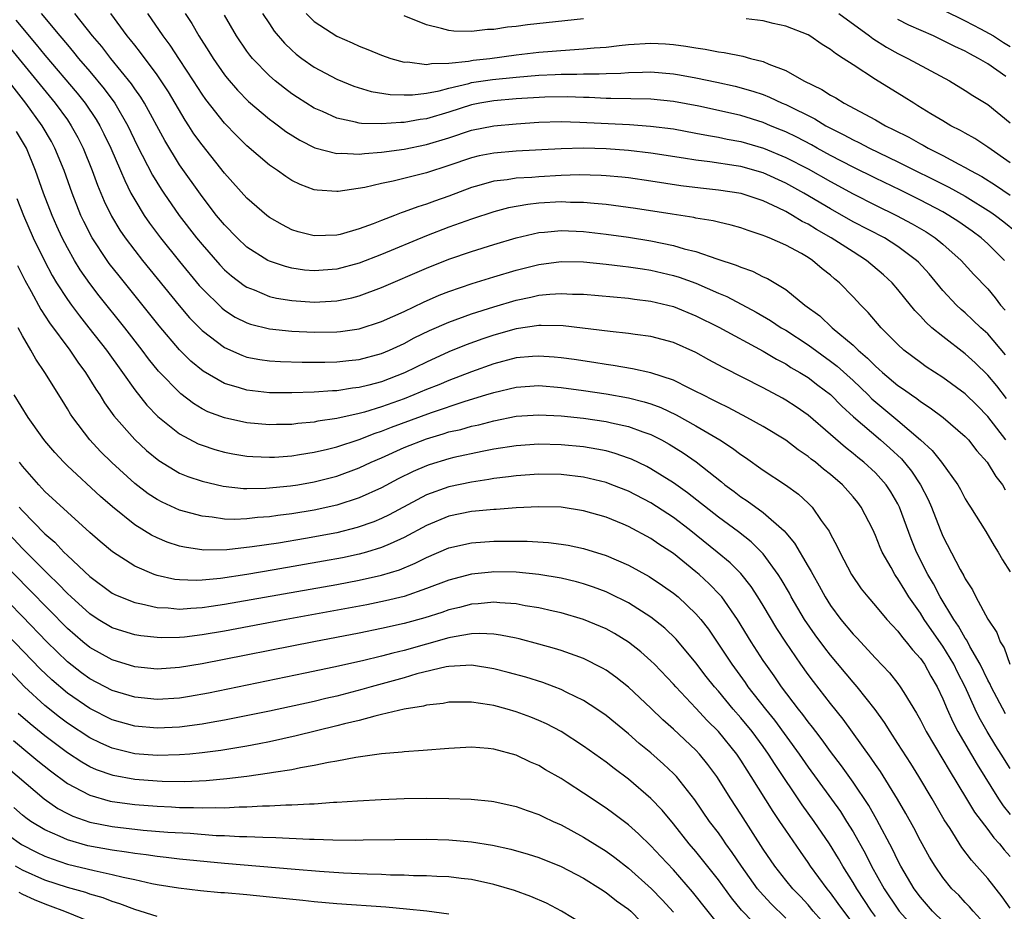
# Model space of a CAD drawing. Units: inches. Extents: x 2586000 to 2589000, y 1545000 to 1548000.
# Drawn here: x 2586351 to 2586438, y 1545335 to 1545414 of the extents above; entities that cross this region are included whole.
import ezdxf

# ---------------------------------------------------------------- set-up
doc = ezdxf.new("R2010")
doc.units = ezdxf.units.IN
doc.header["$MEASUREMENT"] = 0
doc.layers.add('LD25861545_2ft', color=54, linetype='Continuous')

msp = doc.modelspace()

# ---------------------------------------------------------------- linework, layer by layer
at = {"layer": 'LD25861545_2ft'}
for points, elevation in [([(2586352.661, 1545415), (2586354.324, 1545413), (2586355, 1545412.198), (2586355.561, 1545411.561), (2586356.006, 1545411), (2586357, 1545409.831), (2586358.282, 1545408.282), (2586359.218, 1545407), (2586360.384, 1545405), (2586361.235, 1545403.235), (2586362.598, 1545400.598), (2586363.351, 1545399.351), (2586363.585, 1545399), (2586364.965, 1545397), (2586366.519, 1545395), (2586367, 1545394.407), (2586368.59, 1545392.59), (2586369, 1545392.164), (2586369.62, 1545391.62), (2586370.752, 1545390.752), (2586371, 1545390.597), (2586371.64, 1545390.36), (2586373, 1545389.788), (2586373.634, 1545389.634), (2586375, 1545389.412), (2586377, 1545389.275), (2586379, 1545389.392), (2586380.337, 1545389.664), (2586381, 1545389.843), (2586383, 1545390.584), (2586387, 1545392.298), (2586389, 1545393.097), (2586391, 1545393.789), (2586393, 1545394.421), (2586395, 1545395.02), (2586397, 1545395.471), (2586397.506, 1545395.506), (2586399, 1545395.653), (2586401, 1545395.573), (2586403, 1545395.345), (2586405, 1545395.057), (2586407, 1545394.727), (2586409, 1545394.32), (2586409.97, 1545394.03), (2586411, 1545393.788), (2586412.857, 1545393.144), (2586414.579, 1545392.579), (2586415, 1545392.378), (2586416.034, 1545392.033), (2586417, 1545391.536), (2586417.373, 1545391.373), (2586419, 1545390.388), (2586420.71, 1545389), (2586422.041, 1545388.041), (2586423.146, 1545387), (2586425, 1545385.443), (2586425.453, 1545385), (2586426.296, 1545384.296), (2586427, 1545383.557), (2586427.305, 1545383.305), (2586427.623, 1545383), (2586429, 1545381.85), (2586429.511, 1545381.511), (2586430.202, 1545381), (2586430.681, 1545380.681), (2586431, 1545380.421), (2586431.869, 1545379.869), (2586433.026, 1545379), (2586435, 1545377.295), (2586435.274, 1545377), (2586436.03, 1545376.03), (2586436.964, 1545375), (2586437.73, 1545373.731), (2586438.314, 1545373), (2586438.558, 1545372.558)], 7980), ([(2586438.604, 1545377), (2586437, 1545379.089), (2586436.054, 1545380.054), (2586435, 1545381.098), (2586433, 1545382.554), (2586431.517, 1545383.517), (2586431, 1545383.884), (2586429.533, 1545385), (2586429, 1545385.489), (2586427.504, 1545387), (2586426.353, 1545388.353), (2586425.7, 1545389), (2586425, 1545389.76), (2586423.805, 1545391), (2586423.358, 1545391.358), (2586423, 1545391.679), (2586422.254, 1545392.254), (2586421.403, 1545393), (2586421, 1545393.253), (2586420.404, 1545393.596), (2586419, 1545394.351), (2586417.538, 1545395), (2586417.147, 1545395.147), (2586417, 1545395.226), (2586415.647, 1545395.647), (2586415, 1545395.896), (2586414.143, 1545396.143), (2586413, 1545396.403), (2586412.528, 1545396.528), (2586411, 1545396.768), (2586410.813, 1545396.813), (2586408.897, 1545397.104), (2586405.63, 1545397.63), (2586403, 1545397.985), (2586401.942, 1545398.059), (2586401, 1545398.158), (2586399.833, 1545398.167), (2586399, 1545398.202), (2586397, 1545398.088), (2586396.013, 1545397.987), (2586394.318, 1545397.682), (2586393, 1545397.334), (2586391, 1545396.678), (2586389, 1545395.95), (2586387, 1545395.183), (2586383, 1545393.532), (2586381, 1545392.742), (2586379, 1545392.201), (2586377, 1545392.056), (2586376.138, 1545392.138), (2586375, 1545392.309), (2586374.444, 1545392.444), (2586373, 1545392.934), (2586372.875, 1545393), (2586371, 1545394.188), (2586370.125, 1545395), (2586369, 1545396.152), (2586368.301, 1545397), (2586367, 1545398.682), (2586365, 1545401.525), (2586363.673, 1545403.673), (2586361.873, 1545407), (2586361.542, 1545407.542), (2586361, 1545408.292), (2586360.718, 1545408.718), (2586358.875, 1545411), (2586358.06, 1545412.06), (2586357.25, 1545413), (2586355.682, 1545415)], 7978), ([(2586438.682, 1545380.681), (2586437.802, 1545381.802), (2586437, 1545382.773), (2586435.869, 1545383.869), (2586435, 1545384.667), (2586433, 1545386.199), (2586432.018, 1545387), (2586431.476, 1545387.476), (2586431, 1545388.024), (2586430.516, 1545388.516), (2586429.616, 1545389.616), (2586429, 1545390.401), (2586428.479, 1545391), (2586427.715, 1545391.715), (2586426.206, 1545393), (2586425, 1545393.746), (2586423.054, 1545395), (2586421.742, 1545395.742), (2586421, 1545396.211), (2586420.468, 1545396.468), (2586419.611, 1545397), (2586419, 1545397.341), (2586418.318, 1545397.682), (2586417, 1545398.294), (2586415.036, 1545398.964), (2586413, 1545399.266), (2586411.425, 1545399.425), (2586409.652, 1545399.652), (2586407, 1545400.068), (2586405, 1545400.345), (2586404.412, 1545400.412), (2586403, 1545400.538), (2586402.567, 1545400.566), (2586400.615, 1545400.615), (2586399, 1545400.562), (2586397, 1545400.452), (2586396.393, 1545400.393), (2586395, 1545400.319), (2586394.177, 1545400.177), (2586393, 1545400.052), (2586391.655, 1545399.656), (2586391, 1545399.485), (2586389, 1545398.727), (2586387.721, 1545398.279), (2586387, 1545398.006), (2586386.217, 1545397.782), (2586385, 1545397.312), (2586384.753, 1545397.247), (2586384.146, 1545397), (2586383, 1545396.565), (2586382.26, 1545396.26), (2586381, 1545395.802), (2586379.303, 1545395.303), (2586379, 1545395.23), (2586377, 1545395.17), (2586375.551, 1545395.551), (2586375, 1545395.728), (2586374.156, 1545396.156), (2586373, 1545396.822), (2586372.771, 1545397), (2586371, 1545398.528), (2586369, 1545400.762), (2586367, 1545403.297), (2586366.284, 1545404.284), (2586365.823, 1545405), (2586365.488, 1545405.488), (2586364.011, 1545408.011), (2586363.372, 1545409), (2586363, 1545409.532), (2586361.518, 1545411.519), (2586361, 1545412.166), (2586360.641, 1545412.642), (2586360.342, 1545413), (2586358.879, 1545415)], 7976), ([(2586438.582, 1545384.582), (2586437, 1545386.442), (2586436.39, 1545387), (2586435.683, 1545387.683), (2586435, 1545388.308), (2586434.622, 1545388.622), (2586434.223, 1545389), (2586433, 1545390.326), (2586431.784, 1545391.784), (2586430.836, 1545392.837), (2586430.67, 1545393), (2586429, 1545394.235), (2586427.791, 1545395), (2586425, 1545396.445), (2586423, 1545397.58), (2586420.618, 1545399), (2586419, 1545399.879), (2586417, 1545400.793), (2586415, 1545401.349), (2586414.579, 1545401.421), (2586412.231, 1545401.77), (2586411, 1545401.921), (2586409.882, 1545402.117), (2586407, 1545402.562), (2586405, 1545402.782), (2586403, 1545402.93), (2586401, 1545402.999), (2586399, 1545402.95), (2586395, 1545402.722), (2586393, 1545402.563), (2586391.693, 1545402.307), (2586391, 1545402.14), (2586389, 1545401.445), (2586387, 1545400.789), (2586384.043, 1545400.043), (2586383, 1545399.84), (2586381.492, 1545399.492), (2586379.136, 1545399.136), (2586379, 1545399.128), (2586377.247, 1545399.247), (2586377, 1545399.292), (2586375.749, 1545399.749), (2586375, 1545400.127), (2586374.464, 1545400.463), (2586373.729, 1545401), (2586373, 1545401.491), (2586371, 1545403.207), (2586370.098, 1545404.098), (2586369, 1545405.23), (2586367.329, 1545407.329), (2586367, 1545407.801), (2586366.244, 1545409), (2586365, 1545410.914), (2586364.164, 1545412.164), (2586363.529, 1545413), (2586362.16, 1545415)], 7974), ([(2586365.5, 1545415), (2586366.099, 1545414.099), (2586366.722, 1545413), (2586367.621, 1545411.621), (2586367.994, 1545411), (2586369, 1545409.523), (2586369.227, 1545409.227), (2586370.157, 1545408.157), (2586371.152, 1545407.152), (2586373, 1545405.586), (2586373.331, 1545405.331), (2586373.8, 1545405), (2586374.479, 1545404.479), (2586375.701, 1545403.701), (2586377.038, 1545403.038), (2586379, 1545402.518), (2586379.456, 1545402.544), (2586381, 1545402.464), (2586381.469, 1545402.531), (2586383, 1545402.638), (2586385, 1545402.915), (2586387, 1545403.313), (2586389, 1545403.93), (2586391, 1545404.595), (2586393, 1545404.995), (2586395, 1545405.172), (2586397, 1545405.307), (2586399, 1545405.365), (2586400.674, 1545405.326), (2586405.093, 1545405.093), (2586406.97, 1545404.97), (2586409, 1545404.714), (2586411, 1545404.346), (2586412.118, 1545404.118), (2586413, 1545403.972), (2586413.796, 1545403.796), (2586415, 1545403.583), (2586417.011, 1545403.011), (2586419, 1545402.18), (2586421, 1545401.145), (2586423, 1545400.017), (2586425, 1545398.927), (2586427, 1545397.911), (2586428.885, 1545397), (2586430.264, 1545396.264), (2586431.528, 1545395.528), (2586432.329, 1545395), (2586433, 1545394.442), (2586434.621, 1545393), (2586435.753, 1545391.753), (2586437, 1545390.449), (2586437.652, 1545389.652), (2586438.143, 1545389), (2586438.545, 1545388.545)], 7972), ([(2586438.504, 1545393), (2586437, 1545394.478), (2586436.419, 1545395), (2586435.604, 1545395.604), (2586434.435, 1545396.435), (2586433.549, 1545397), (2586433, 1545397.313), (2586431, 1545398.367), (2586429.242, 1545399.242), (2586427, 1545400.321), (2586425, 1545401.312), (2586423, 1545402.357), (2586421.803, 1545403), (2586421.292, 1545403.292), (2586419.98, 1545403.98), (2586419, 1545404.451), (2586418.615, 1545404.615), (2586417.655, 1545405), (2586417, 1545405.282), (2586415, 1545405.903), (2586413, 1545406.367), (2586411.264, 1545406.736), (2586409, 1545407.164), (2586407, 1545407.363), (2586403.434, 1545407.434), (2586403, 1545407.424), (2586401.503, 1545407.502), (2586401, 1545407.505), (2586399.558, 1545407.558), (2586397.536, 1545407.536), (2586395, 1545407.39), (2586393, 1545407.212), (2586391.746, 1545407), (2586391, 1545406.854), (2586389, 1545406.211), (2586387, 1545405.618), (2586386.446, 1545405.554), (2586385, 1545405.288), (2586384.705, 1545405.295), (2586383, 1545405.157), (2586381.2, 1545405.2), (2586381, 1545405.232), (2586380.672, 1545405.328), (2586379, 1545405.678), (2586377.748, 1545406.252), (2586377, 1545406.569), (2586375.505, 1545407.504), (2586375, 1545407.84), (2586374.336, 1545408.336), (2586373.522, 1545409), (2586373, 1545409.454), (2586371.504, 1545411), (2586371.273, 1545411.272), (2586371, 1545411.65), (2586370.078, 1545413), (2586369, 1545414.85)], 7970), ([(2586372.398, 1545415), (2586373, 1545414.07), (2586373.434, 1545413.434), (2586374.348, 1545412.349), (2586375, 1545411.718), (2586375.384, 1545411.384), (2586375.894, 1545411), (2586377, 1545410.222), (2586379, 1545409.153), (2586380.526, 1545408.526), (2586382.057, 1545408.057), (2586383.77, 1545407.77), (2586385, 1545407.736), (2586385.745, 1545407.745), (2586387, 1545407.897), (2586388.115, 1545408.115), (2586389, 1545408.357), (2586390.77, 1545408.77), (2586391, 1545408.836), (2586392.874, 1545409.126), (2586395, 1545409.339), (2586397, 1545409.494), (2586398.45, 1545409.55), (2586399, 1545409.589), (2586400.407, 1545409.593), (2586401, 1545409.623), (2586402.385, 1545409.615), (2586403, 1545409.65), (2586404.317, 1545409.683), (2586405, 1545409.741), (2586406.24, 1545409.76), (2586407, 1545409.796), (2586409, 1545409.627), (2586409.54, 1545409.54), (2586411, 1545409.26), (2586412.867, 1545408.867), (2586414.51, 1545408.51), (2586416.084, 1545408.084), (2586417, 1545407.768), (2586417.555, 1545407.555), (2586418.7, 1545407), (2586419, 1545406.876), (2586421.599, 1545405.599), (2586422.583, 1545405), (2586423, 1545404.78), (2586424.195, 1545404.195), (2586425, 1545403.745), (2586425.509, 1545403.509), (2586426.466, 1545403), (2586429, 1545401.791), (2586433.528, 1545399.527), (2586435, 1545398.716), (2586437.292, 1545397.292), (2586437.707, 1545397), (2586438.437, 1545396.437), (2586439.535, 1545395.535)], 7968), ([(2586376.268, 1545415), (2586377, 1545414.273), (2586379, 1545412.97), (2586380.382, 1545412.382), (2586381, 1545412.091), (2586381.787, 1545411.788), (2586383, 1545411.286), (2586383.812, 1545411), (2586385, 1545410.674), (2586385.321, 1545410.679), (2586387, 1545410.45), (2586387.448, 1545410.552), (2586389, 1545410.569), (2586390.752, 1545410.752), (2586391.168, 1545410.832), (2586392.655, 1545411), (2586395, 1545411.318), (2586397, 1545411.542), (2586399.765, 1545411.765), (2586401, 1545411.835), (2586401.938, 1545411.938), (2586403, 1545412.006), (2586404.159, 1545412.159), (2586405, 1545412.237), (2586407, 1545412.361), (2586408.29, 1545412.29), (2586409, 1545412.233), (2586410.095, 1545412.095), (2586411, 1545411.929), (2586411.824, 1545411.824), (2586413, 1545411.585), (2586413.523, 1545411.523), (2586415.188, 1545411.188), (2586415.856, 1545411), (2586417, 1545410.722), (2586417.512, 1545410.488), (2586419, 1545409.927), (2586420.629, 1545409), (2586422.233, 1545408.233), (2586423, 1545407.732), (2586423.478, 1545407.478), (2586424.225, 1545407), (2586427, 1545405.517), (2586427.892, 1545405), (2586428.644, 1545404.644), (2586429.967, 1545403.967), (2586431, 1545403.38), (2586431.254, 1545403.254), (2586431.682, 1545403), (2586433, 1545402.341), (2586434.434, 1545401.566), (2586435, 1545401.278), (2586435.466, 1545401), (2586436.465, 1545400.465), (2586437.704, 1545399.704), (2586439, 1545398.811)], 7966), ([(2586423.735, 1545415), (2586426.479, 1545413), (2586426.764, 1545412.764), (2586427.985, 1545411.985), (2586429, 1545411.431), (2586429.89, 1545411), (2586433.594, 1545409), (2586435, 1545408.148), (2586435.687, 1545407.687), (2586437, 1545406.874), (2586439, 1545405.268)], 7962), ([(2586433, 1545415.312), (2586435, 1545414.334), (2586436.362, 1545413.638), (2586437.516, 1545413), (2586438.41, 1545412.41), (2586439, 1545412.067)], 7958), ([(2586350.397, 1545414.397), (2586352.233, 1545412.233), (2586353, 1545411.29), (2586355.887, 1545407.887), (2586356.587, 1545407), (2586357.56, 1545405.56), (2586357.89, 1545405), (2586358.262, 1545404.262), (2586358.865, 1545403), (2586359.743, 1545401), (2586360.112, 1545400.112), (2586360.669, 1545399), (2586361, 1545398.382), (2586361.834, 1545397), (2586362.311, 1545396.311), (2586363.3, 1545395), (2586365, 1545392.887), (2586366.759, 1545390.759), (2586367, 1545390.488), (2586368.76, 1545388.76), (2586369, 1545388.568), (2586369.95, 1545387.95), (2586371, 1545387.417), (2586371.308, 1545387.309), (2586373, 1545386.891), (2586375, 1545386.689), (2586377, 1545386.602), (2586379, 1545386.633), (2586379.333, 1545386.667), (2586381, 1545386.903), (2586383, 1545387.542), (2586385, 1545388.453), (2586386.723, 1545389.277), (2586388.118, 1545389.882), (2586389, 1545390.228), (2586391.071, 1545390.929), (2586393, 1545391.53), (2586395, 1545392.13), (2586397, 1545392.631), (2586399, 1545392.89), (2586401, 1545392.865), (2586403, 1545392.674), (2586404.481, 1545392.481), (2586405, 1545392.433), (2586406.23, 1545392.23), (2586407, 1545392.126), (2586409, 1545391.661), (2586409.51, 1545391.51), (2586411, 1545390.969), (2586413, 1545390.087), (2586413.766, 1545389.766), (2586416.38, 1545388.38), (2586417.646, 1545387.646), (2586418.61, 1545387), (2586419, 1545386.77), (2586421, 1545385.474), (2586423, 1545384.027), (2586423.579, 1545383.579), (2586425, 1545382.278), (2586426.345, 1545381), (2586426.672, 1545380.672), (2586429, 1545378.741), (2586431.017, 1545377), (2586432.06, 1545376.06), (2586432.894, 1545375), (2586434.33, 1545373), (2586434.575, 1545372.575), (2586435, 1545371.745), (2586435.281, 1545371.281), (2586435.476, 1545371), (2586436.839, 1545368.839), (2586437.571, 1545367.571), (2586437.929, 1545367), (2586438.316, 1545366.316), (2586439, 1545365.244)], 7982), ([(2586401, 1545414.535), (2586396.006, 1545413.994), (2586395, 1545413.848), (2586394.225, 1545413.775), (2586393, 1545413.567), (2586392.443, 1545413.558), (2586391, 1545413.388), (2586389.43, 1545413.43), (2586389, 1545413.485), (2586388.325, 1545413.675), (2586387, 1545413.98), (2586385, 1545414.776)], 7964), ([(2586439, 1545401.702), (2586437, 1545403.087), (2586435.851, 1545403.851), (2586435, 1545404.321), (2586434.578, 1545404.578), (2586433.717, 1545405), (2586433, 1545405.426), (2586431.933, 1545406.067), (2586430.783, 1545406.783), (2586430.403, 1545407), (2586429.553, 1545407.553), (2586427, 1545409.116), (2586425, 1545410.412), (2586424.123, 1545411), (2586423.429, 1545411.429), (2586423, 1545411.801), (2586422.249, 1545412.249), (2586421.154, 1545413), (2586421, 1545413.087), (2586419, 1545413.879), (2586417.879, 1545414.121), (2586417, 1545414.341), (2586415.482, 1545414.518)], 7964), ([(2586438.614, 1545409.386), (2586437, 1545410.502), (2586436.184, 1545411), (2586435.395, 1545411.395), (2586435, 1545411.628), (2586434.06, 1545412.06), (2586433, 1545412.607), (2586432.156, 1545413), (2586429.971, 1545413.971), (2586429, 1545414.475)], 7960), ([(2586349.897, 1545411.897), (2586353.923, 1545407), (2586355, 1545405.512), (2586355.355, 1545405), (2586355.934, 1545403.934), (2586356.404, 1545403), (2586357.219, 1545401), (2586357.7, 1545399.7), (2586358.288, 1545398.288), (2586358.932, 1545396.932), (2586359.681, 1545395.681), (2586360.152, 1545395), (2586361, 1545393.872), (2586361.691, 1545393), (2586364.965, 1545388.965), (2586365.89, 1545387.89), (2586367, 1545386.748), (2586369, 1545385.221), (2586370.539, 1545384.539), (2586371, 1545384.385), (2586372.165, 1545384.165), (2586373, 1545384.049), (2586373.987, 1545383.987), (2586375.931, 1545383.931), (2586377.938, 1545383.938), (2586379, 1545383.96), (2586380.066, 1545384.066), (2586381, 1545384.163), (2586383, 1545384.694), (2586383.705, 1545385), (2586385, 1545385.601), (2586385.914, 1545386.086), (2586387.259, 1545386.741), (2586389, 1545387.498), (2586391, 1545388.222), (2586393, 1545388.87), (2586395, 1545389.459), (2586396.286, 1545389.714), (2586397, 1545389.884), (2586397.996, 1545389.996), (2586399, 1545390.054), (2586400.006, 1545389.994), (2586401, 1545389.978), (2586405, 1545389.625), (2586405.543, 1545389.543), (2586407, 1545389.373), (2586409, 1545388.884), (2586411, 1545388.051), (2586413.031, 1545387.031), (2586417, 1545384.905), (2586418.188, 1545384.188), (2586419, 1545383.773), (2586419.465, 1545383.465), (2586420.275, 1545383), (2586421, 1545382.546), (2586421.868, 1545381.868), (2586423, 1545381.031), (2586423.998, 1545379.998), (2586425.046, 1545379.046), (2586427.441, 1545377), (2586428.268, 1545376.268), (2586429.305, 1545375.305), (2586430.204, 1545374.204), (2586431.018, 1545373), (2586431.689, 1545371.689), (2586431.991, 1545371), (2586432.754, 1545369), (2586433, 1545368.414), (2586434.547, 1545365.453), (2586434.878, 1545364.878), (2586435, 1545364.612), (2586435.633, 1545363.633), (2586435.943, 1545363), (2586437, 1545361.007), (2586437.827, 1545359.826), (2586438.122, 1545359), (2586438.471, 1545358.471), (2586438.96, 1545357)], 7984), ([(2586438.571, 1545352.571), (2586437.303, 1545355), (2586437.215, 1545355.216), (2586437, 1545355.598), (2586436.327, 1545357), (2586435.414, 1545358.586), (2586435.14, 1545359.14), (2586435, 1545359.326), (2586434.402, 1545360.402), (2586433.978, 1545361), (2586432.758, 1545363), (2586432.166, 1545364.166), (2586431.663, 1545365), (2586430.641, 1545367), (2586430.173, 1545368.173), (2586429.146, 1545371), (2586429, 1545371.287), (2586428.365, 1545372.365), (2586427.943, 1545373), (2586427, 1545374.049), (2586425.973, 1545375), (2586425.427, 1545375.427), (2586425, 1545375.788), (2586424.318, 1545376.318), (2586423, 1545377.482), (2586421, 1545379.212), (2586419.939, 1545379.939), (2586419, 1545380.548), (2586418.711, 1545380.712), (2586417, 1545381.625), (2586413.445, 1545383.445), (2586412.146, 1545384.146), (2586411, 1545384.787), (2586409, 1545385.682), (2586407, 1545386.225), (2586405.603, 1545386.397), (2586405, 1545386.489), (2586403.352, 1545386.648), (2586399.165, 1545387.165), (2586397.202, 1545387.202), (2586397, 1545387.192), (2586395, 1545386.891), (2586393, 1545386.328), (2586392.008, 1545385.991), (2586390.54, 1545385.46), (2586389, 1545384.843), (2586387, 1545383.936), (2586385.033, 1545382.967), (2586383, 1545382.184), (2586381.874, 1545381.874), (2586381, 1545381.657), (2586380.4, 1545381.6), (2586379, 1545381.384), (2586378.624, 1545381.376), (2586377, 1545381.256), (2586375, 1545381.178), (2586373, 1545381.202), (2586371, 1545381.437), (2586370.351, 1545381.649), (2586369, 1545382.029), (2586367.111, 1545383.11), (2586366.012, 1545384.012), (2586365, 1545385.016), (2586363.174, 1545387.174), (2586359.607, 1545391.607), (2586358.731, 1545392.731), (2586358.54, 1545393), (2586357.218, 1545395), (2586356.464, 1545396.464), (2586356.217, 1545397), (2586355.425, 1545399), (2586354.714, 1545401), (2586353.897, 1545403), (2586353.584, 1545403.584), (2586352.769, 1545405), (2586351.316, 1545407), (2586349.417, 1545409.417)], 7986), ([(2586439, 1545347.722), (2586438.207, 1545349), (2586437.725, 1545349.725), (2586436.961, 1545351), (2586436.244, 1545352.244), (2586435.887, 1545353), (2586434.988, 1545355), (2586434.311, 1545356.311), (2586433.985, 1545357), (2586433, 1545358.626), (2586432.01, 1545360.01), (2586431.348, 1545361), (2586431, 1545361.559), (2586429.984, 1545363), (2586429.604, 1545363.604), (2586429, 1545364.615), (2586428.829, 1545364.829), (2586428.717, 1545365), (2586428.386, 1545365.613), (2586427.589, 1545367), (2586427.41, 1545367.41), (2586427, 1545368.482), (2586426.764, 1545369), (2586425.732, 1545371), (2586425.419, 1545371.419), (2586425, 1545371.934), (2586424.059, 1545373), (2586423, 1545373.913), (2586422.38, 1545374.38), (2586421.65, 1545375), (2586421.28, 1545375.28), (2586421, 1545375.52), (2586420.112, 1545376.112), (2586419, 1545376.98), (2586417, 1545378.203), (2586415.548, 1545379), (2586413.874, 1545379.874), (2586413, 1545380.293), (2586412.548, 1545380.548), (2586411.608, 1545381), (2586411, 1545381.325), (2586410.39, 1545381.61), (2586409, 1545382.312), (2586407, 1545382.967), (2586405.342, 1545383.342), (2586403.631, 1545383.631), (2586403, 1545383.708), (2586401.898, 1545383.898), (2586400.159, 1545384.159), (2586399, 1545384.326), (2586398.382, 1545384.382), (2586397, 1545384.473), (2586396.434, 1545384.434), (2586395, 1545384.297), (2586393, 1545383.781), (2586391, 1545383.065), (2586389, 1545382.297), (2586388.09, 1545381.91), (2586387, 1545381.479), (2586385.875, 1545381), (2586385, 1545380.666), (2586383, 1545379.948), (2586381.483, 1545379.483), (2586381, 1545379.353), (2586379, 1545378.911), (2586377.331, 1545378.669), (2586377, 1545378.593), (2586375.541, 1545378.459), (2586375, 1545378.38), (2586373.639, 1545378.36), (2586373, 1545378.331), (2586371, 1545378.513), (2586369, 1545378.95), (2586367.514, 1545379.514), (2586367, 1545379.777), (2586366.237, 1545380.236), (2586365.109, 1545381.109), (2586363.135, 1545383.135), (2586362.237, 1545384.237), (2586361.673, 1545385), (2586360.118, 1545387), (2586357.839, 1545389.839), (2586357, 1545390.931), (2586356.146, 1545392.146), (2586355.624, 1545393), (2586355, 1545394.109), (2586354.539, 1545395), (2586354.055, 1545396.056), (2586353.64, 1545397), (2586352.881, 1545399), (2586352.178, 1545401), (2586351.35, 1545403), (2586350.483, 1545404.483)], 7988), ([(2586350.51, 1545398.51), (2586351.093, 1545397), (2586351.965, 1545395), (2586352.952, 1545392.952), (2586353.65, 1545391.649), (2586354.042, 1545391), (2586355, 1545389.521), (2586355.375, 1545389), (2586356.069, 1545388.069), (2586356.922, 1545387), (2586358.48, 1545385), (2586359.922, 1545383), (2586361, 1545381.468), (2586362.092, 1545380.092), (2586363.075, 1545379.075), (2586365, 1545377.531), (2586366.653, 1545376.653), (2586367, 1545376.515), (2586368.137, 1545376.137), (2586369, 1545375.907), (2586369.757, 1545375.756), (2586371, 1545375.552), (2586371.513, 1545375.513), (2586373, 1545375.45), (2586373.471, 1545375.471), (2586375, 1545375.587), (2586375.686, 1545375.686), (2586377, 1545375.908), (2586378.181, 1545376.181), (2586379, 1545376.392), (2586381, 1545377.047), (2586382.413, 1545377.588), (2586383, 1545377.772), (2586383.877, 1545378.123), (2586387.439, 1545379.439), (2586390.439, 1545380.439), (2586392.288, 1545381), (2586393, 1545381.234), (2586395, 1545381.7), (2586397, 1545381.832), (2586399, 1545381.676), (2586401, 1545381.405), (2586403, 1545381.093), (2586405, 1545380.734), (2586406.393, 1545380.393), (2586407, 1545380.199), (2586407.879, 1545379.88), (2586409.245, 1545379.245), (2586411, 1545378.263), (2586413.145, 1545377), (2586414.275, 1545376.275), (2586415, 1545375.708), (2586415.431, 1545375.431), (2586417, 1545374.302), (2586418.981, 1545372.981), (2586420.153, 1545372.153), (2586421, 1545371.362), (2586421.366, 1545371), (2586422.171, 1545369.829), (2586422.869, 1545368.869), (2586423, 1545368.586), (2586423.562, 1545367.562), (2586423.812, 1545367), (2586424.87, 1545365), (2586425.729, 1545363.729), (2586426.309, 1545363), (2586427, 1545362.209), (2586428.007, 1545361), (2586428.48, 1545360.48), (2586429, 1545359.945), (2586429.394, 1545359.394), (2586429.748, 1545359), (2586430.298, 1545358.298), (2586431, 1545357.522), (2586431.356, 1545357), (2586431.937, 1545355.937), (2586432.488, 1545355), (2586433, 1545353.917), (2586433.379, 1545353), (2586433.881, 1545351.881), (2586434.342, 1545351), (2586436.059, 1545348.059), (2586437.975, 1545345), (2586438.378, 1545344.378), (2586439, 1545343.607)], 7990), ([(2586350.554, 1545392.554), (2586351.221, 1545391.221), (2586351.778, 1545390.223), (2586352.628, 1545388.628), (2586353.423, 1545387.422), (2586355.212, 1545385), (2586355.926, 1545383.926), (2586356.62, 1545383), (2586357.53, 1545381.53), (2586357.897, 1545381), (2586358.314, 1545380.314), (2586359.15, 1545379.15), (2586361, 1545377.043), (2586362.057, 1545376.057), (2586363.152, 1545375.152), (2586365, 1545374.048), (2586365.737, 1545373.737), (2586367, 1545373.313), (2586368.886, 1545372.886), (2586370.681, 1545372.681), (2586371, 1545372.671), (2586372.69, 1545372.69), (2586374.897, 1545372.898), (2586375.544, 1545373), (2586377, 1545373.251), (2586379, 1545373.765), (2586381, 1545374.5), (2586382.057, 1545375), (2586383, 1545375.407), (2586385, 1545376.312), (2586387, 1545377.105), (2586388.474, 1545377.526), (2586389, 1545377.702), (2586390.062, 1545377.938), (2586391, 1545378.213), (2586391.655, 1545378.345), (2586393, 1545378.705), (2586395, 1545379.1), (2586397, 1545379.241), (2586399, 1545379.15), (2586401, 1545378.944), (2586403, 1545378.648), (2586403.47, 1545378.53), (2586405, 1545378.196), (2586406.288, 1545377.712), (2586407, 1545377.469), (2586407.934, 1545377), (2586408.621, 1545376.621), (2586409.852, 1545375.852), (2586411.03, 1545375.03), (2586413.27, 1545373.27), (2586413.586, 1545373), (2586414.4, 1545372.4), (2586415, 1545371.933), (2586415.567, 1545371.567), (2586417, 1545370.52), (2586418.879, 1545368.88), (2586419, 1545368.721), (2586419.8, 1545367.799), (2586421, 1545365.727), (2586421.278, 1545365.278), (2586421.41, 1545365), (2586421.992, 1545363.992), (2586422.515, 1545363), (2586423, 1545362.232), (2586423.909, 1545361), (2586425, 1545359.688), (2586425.344, 1545359.344), (2586427, 1545357.559), (2586428.244, 1545356.244), (2586429, 1545355.291), (2586429.213, 1545355), (2586429.519, 1545354.481), (2586430.652, 1545352.652), (2586431, 1545352.033), (2586431.526, 1545351), (2586433, 1545348.516), (2586433.551, 1545347.551), (2586435.123, 1545345), (2586435.822, 1545343.822), (2586437, 1545342.264), (2586437.531, 1545341.531), (2586438.049, 1545341), (2586438.468, 1545340.468), (2586439, 1545339.876)], 7992), ([(2586439, 1545335.256), (2586438.279, 1545336.28), (2586437, 1545337.9), (2586435.542, 1545339.543), (2586434.687, 1545340.687), (2586433.644, 1545342.356), (2586433.135, 1545343.135), (2586432.062, 1545345), (2586430.869, 1545347), (2586430.15, 1545348.15), (2586429, 1545349.943), (2586428.298, 1545351), (2586427.798, 1545351.799), (2586426.959, 1545352.959), (2586425.358, 1545355), (2586425, 1545355.411), (2586423, 1545357.819), (2586422.479, 1545358.478), (2586421.628, 1545359.628), (2586420.685, 1545361), (2586419.502, 1545363), (2586419.329, 1545363.329), (2586418.6, 1545364.6), (2586418.339, 1545365), (2586417, 1545366.83), (2586416.847, 1545367), (2586415.917, 1545367.917), (2586414.792, 1545368.792), (2586413, 1545370.11), (2586410.266, 1545372.266), (2586409, 1545373.162), (2586407, 1545374.425), (2586406.623, 1545374.623), (2586405.27, 1545375.27), (2586405, 1545375.381), (2586403.797, 1545375.797), (2586403, 1545376.012), (2586402.184, 1545376.184), (2586401, 1545376.378), (2586399, 1545376.565), (2586397, 1545376.617), (2586395, 1545376.484), (2586393, 1545376.162), (2586391.972, 1545375.972), (2586389.426, 1545375.426), (2586389, 1545375.324), (2586387.225, 1545374.775), (2586387, 1545374.696), (2586385.82, 1545374.18), (2586384.483, 1545373.517), (2586383, 1545372.733), (2586381, 1545371.823), (2586379, 1545371.169), (2586377, 1545370.729), (2586375, 1545370.405), (2586373.746, 1545370.254), (2586373, 1545370.14), (2586371.93, 1545370.07), (2586371, 1545369.954), (2586369.906, 1545369.906), (2586369, 1545369.937), (2586367.893, 1545370.107), (2586367, 1545370.189), (2586365, 1545370.746), (2586363.442, 1545371.442), (2586363, 1545371.678), (2586362.199, 1545372.199), (2586361, 1545373.123), (2586358.977, 1545374.977), (2586357.967, 1545375.967), (2586357.01, 1545377), (2586355.482, 1545379), (2586355.287, 1545379.287), (2586355, 1545379.778), (2586354.525, 1545380.525), (2586353.01, 1545383), (2586352.184, 1545384.184), (2586351.742, 1545385), (2586351, 1545386.259), (2586350.614, 1545387)], 7994), ([(2586437, 1545333.571), (2586435.711, 1545335), (2586435.385, 1545335.385), (2586435, 1545335.776), (2586434.413, 1545336.413), (2586433.818, 1545337), (2586433, 1545337.999), (2586432.31, 1545339), (2586431.817, 1545339.817), (2586431, 1545341.268), (2586430.415, 1545342.415), (2586429.71, 1545343.71), (2586428.977, 1545344.977), (2586427.443, 1545347.443), (2586427, 1545348.068), (2586426.627, 1545348.627), (2586424.119, 1545352.119), (2586423, 1545353.508), (2586421.467, 1545355.467), (2586421, 1545356.09), (2586420.35, 1545357), (2586419, 1545358.97), (2586418.203, 1545360.203), (2586417, 1545362.229), (2586416.527, 1545363), (2586415.928, 1545363.928), (2586415, 1545365.082), (2586414.044, 1545366.044), (2586412.901, 1545367), (2586410.41, 1545369), (2586409, 1545370.077), (2586407, 1545371.389), (2586405, 1545372.416), (2586403.51, 1545373), (2586403, 1545373.19), (2586401, 1545373.671), (2586399, 1545373.902), (2586397, 1545373.939), (2586395, 1545373.807), (2586394.3, 1545373.7), (2586393, 1545373.545), (2586392.543, 1545373.457), (2586391, 1545373.233), (2586389, 1545372.809), (2586387, 1545372.089), (2586383.669, 1545370.331), (2586383, 1545370.006), (2586382.295, 1545369.705), (2586380.814, 1545369.186), (2586379, 1545368.73), (2586376.206, 1545368.206), (2586373.809, 1545367.809), (2586371.455, 1545367.455), (2586369.204, 1545367.204), (2586367.174, 1545367.174), (2586365.425, 1545367.424), (2586365, 1545367.531), (2586363.894, 1545367.894), (2586363, 1545368.27), (2586362.512, 1545368.512), (2586361, 1545369.435), (2586359.018, 1545371.018), (2586357.947, 1545371.947), (2586355, 1545374.681), (2586354.678, 1545375), (2586353.873, 1545375.873), (2586353, 1545376.91), (2586352.755, 1545377.245), (2586351.525, 1545379), (2586350.277, 1545381)], 7996), ([(2586434.121, 1545333), (2586432.086, 1545335), (2586431, 1545336.241), (2586430.438, 1545337), (2586429.266, 1545339), (2586429, 1545339.505), (2586428.518, 1545340.518), (2586427.133, 1545343.133), (2586426.405, 1545344.405), (2586425, 1545346.496), (2586423.962, 1545347.962), (2586423, 1545349.233), (2586422.264, 1545350.264), (2586421.684, 1545351), (2586421.394, 1545351.394), (2586421, 1545351.871), (2586420.528, 1545352.529), (2586420.141, 1545353), (2586418.62, 1545355), (2586417.967, 1545355.967), (2586417.23, 1545357), (2586417, 1545357.352), (2586415.939, 1545359), (2586414.711, 1545361), (2586413.306, 1545363), (2586413.171, 1545363.171), (2586412.182, 1545364.182), (2586411.292, 1545365), (2586411, 1545365.25), (2586409, 1545366.866), (2586407.708, 1545367.708), (2586407, 1545368.209), (2586405, 1545369.276), (2586404.524, 1545369.476), (2586403, 1545370.098), (2586401, 1545370.691), (2586399, 1545370.992), (2586397, 1545371.03), (2586395, 1545370.932), (2586393.201, 1545370.799), (2586393, 1545370.796), (2586391.357, 1545370.643), (2586391, 1545370.623), (2586389, 1545370.21), (2586387, 1545369.379), (2586385, 1545368.285), (2586383.75, 1545367.75), (2586383, 1545367.4), (2586381.661, 1545367), (2586381, 1545366.82), (2586379.501, 1545366.499), (2586377.813, 1545366.187), (2586373.413, 1545365.413), (2586371, 1545365.005), (2586368.651, 1545364.651), (2586367, 1545364.494), (2586366.472, 1545364.472), (2586365, 1545364.524), (2586364.571, 1545364.571), (2586363, 1545364.906), (2586362.73, 1545365), (2586361, 1545365.748), (2586359.027, 1545367.027), (2586357.938, 1545367.938), (2586357, 1545368.758), (2586355, 1545370.552), (2586353, 1545372.41), (2586352.454, 1545373), (2586351, 1545374.648), (2586350.724, 1545375)], 7998), ([(2586350.723, 1545371), (2586351, 1545370.673), (2586353, 1545368.62), (2586353.873, 1545367.873), (2586354.688, 1545367), (2586355, 1545366.693), (2586357, 1545364.811), (2586359, 1545363.344), (2586359.221, 1545363.221), (2586359.724, 1545363), (2586361, 1545362.496), (2586361.606, 1545362.394), (2586363, 1545362.067), (2586363.974, 1545362.026), (2586365, 1545361.92), (2586365.994, 1545362.006), (2586367, 1545362.047), (2586367.82, 1545362.18), (2586369, 1545362.345), (2586379, 1545364.124), (2586381, 1545364.497), (2586383, 1545364.936), (2586384.581, 1545365.419), (2586386.001, 1545366), (2586387, 1545366.517), (2586389, 1545367.387), (2586391, 1545367.839), (2586393, 1545367.974), (2586393.986, 1545367.986), (2586395.971, 1545367.971), (2586397.855, 1545367.855), (2586399, 1545367.716), (2586399.62, 1545367.62), (2586401, 1545367.33), (2586403, 1545366.692), (2586405, 1545365.824), (2586406.83, 1545364.83), (2586408.031, 1545364.031), (2586409, 1545363.343), (2586409.412, 1545363), (2586411, 1545361.506), (2586411.432, 1545361), (2586412.116, 1545360.116), (2586413.731, 1545357.731), (2586414.201, 1545357), (2586415.382, 1545355.382), (2586415.642, 1545355), (2586417.202, 1545353), (2586418.013, 1545352.013), (2586420.209, 1545349), (2586421, 1545347.846), (2586423.872, 1545343.872), (2586424.43, 1545343), (2586425, 1545342.071), (2586426.105, 1545340.105), (2586426.656, 1545339), (2586427.779, 1545337), (2586429, 1545335.167), (2586429.124, 1545335), (2586431, 1545332.895)], 8000), ([(2586427, 1545334.517), (2586426.643, 1545335), (2586425.325, 1545337), (2586425, 1545337.563), (2586424.092, 1545339), (2586423.695, 1545339.696), (2586422.896, 1545341), (2586421.54, 1545343), (2586420.469, 1545344.468), (2586418.059, 1545348.059), (2586417.475, 1545349), (2586417, 1545349.662), (2586416.001, 1545351), (2586415, 1545352.221), (2586414.315, 1545353), (2586413, 1545354.599), (2586412.647, 1545355), (2586411.918, 1545355.918), (2586411, 1545357.124), (2586409.244, 1545359.244), (2586408.228, 1545360.228), (2586407, 1545361.21), (2586405, 1545362.464), (2586403.315, 1545363.315), (2586403, 1545363.452), (2586401.877, 1545363.877), (2586401, 1545364.176), (2586400.351, 1545364.351), (2586399, 1545364.669), (2586396.999, 1545364.999), (2586395, 1545365.196), (2586393, 1545365.227), (2586392.789, 1545365.212), (2586391, 1545365.025), (2586389, 1545364.51), (2586387, 1545363.742), (2586385, 1545363.054), (2586383.351, 1545362.649), (2586381.688, 1545362.312), (2586374.488, 1545361), (2586369, 1545359.964), (2586367, 1545359.62), (2586365.432, 1545359.432), (2586365, 1545359.394), (2586363.365, 1545359.365), (2586363, 1545359.382), (2586361.539, 1545359.539), (2586361, 1545359.629), (2586359.942, 1545359.942), (2586359, 1545360.256), (2586357.757, 1545361), (2586357, 1545361.489), (2586355.338, 1545363), (2586355, 1545363.315), (2586354.183, 1545364.183), (2586353.323, 1545365), (2586351, 1545367.319), (2586349.439, 1545369)], 8002), ([(2586425, 1545333.907), (2586424.174, 1545335), (2586423.691, 1545335.692), (2586423, 1545336.64), (2586422.703, 1545337), (2586421.226, 1545339), (2586421, 1545339.341), (2586420.307, 1545340.307), (2586419, 1545342.222), (2586418.489, 1545343), (2586417.878, 1545343.878), (2586415.939, 1545347), (2586415.56, 1545347.56), (2586415, 1545348.47), (2586414.639, 1545349), (2586413, 1545351.016), (2586412.003, 1545352.003), (2586411, 1545353.103), (2586409.202, 1545355), (2586409, 1545355.236), (2586407.314, 1545357), (2586407, 1545357.315), (2586406.105, 1545358.105), (2586405, 1545358.982), (2586403.738, 1545359.738), (2586403, 1545360.148), (2586400.989, 1545361), (2586399, 1545361.573), (2586398.271, 1545361.729), (2586397, 1545362.029), (2586395.776, 1545362.224), (2586395, 1545362.379), (2586393.537, 1545362.463), (2586393, 1545362.526), (2586391.616, 1545362.383), (2586391, 1545362.355), (2586389.932, 1545362.069), (2586389, 1545361.845), (2586388.375, 1545361.625), (2586386.861, 1545361.139), (2586385, 1545360.631), (2586383, 1545360.18), (2586381, 1545359.776), (2586376.947, 1545359), (2586367, 1545357.035), (2586365, 1545356.703), (2586363, 1545356.578), (2586361, 1545356.784), (2586359, 1545357.388), (2586357, 1545358.495), (2586356.381, 1545359), (2586355, 1545360.203), (2586351.641, 1545363.641), (2586349, 1545366.305)], 8004), ([(2586422.178, 1545334.178), (2586421.46, 1545335), (2586421, 1545335.553), (2586420.309, 1545336.309), (2586419.632, 1545337), (2586419, 1545337.772), (2586418.029, 1545339), (2586417, 1545340.532), (2586415, 1545343.643), (2586414.107, 1545345), (2586412.855, 1545347), (2586412.068, 1545348.068), (2586411.311, 1545349), (2586411, 1545349.336), (2586409, 1545351.218), (2586408.058, 1545352.058), (2586407, 1545353.084), (2586405, 1545354.958), (2586403.86, 1545355.861), (2586403, 1545356.467), (2586402.669, 1545356.669), (2586401, 1545357.507), (2586400.231, 1545357.769), (2586399, 1545358.219), (2586398.408, 1545358.407), (2586397, 1545358.8), (2586395.26, 1545359.26), (2586395, 1545359.316), (2586393.604, 1545359.604), (2586393, 1545359.679), (2586391.742, 1545359.742), (2586391, 1545359.707), (2586389.461, 1545359.461), (2586389, 1545359.355), (2586385, 1545358.243), (2586383.994, 1545358.006), (2586383, 1545357.725), (2586381.309, 1545357.309), (2586378.738, 1545356.738), (2586376.203, 1545356.203), (2586367.567, 1545354.433), (2586365.873, 1545354.127), (2586365, 1545353.991), (2586363, 1545353.859), (2586361, 1545354.068), (2586359, 1545354.676), (2586357, 1545355.711), (2586356.25, 1545356.25), (2586355, 1545357.229), (2586353.185, 1545359), (2586351, 1545361.26), (2586347.332, 1545365)], 8006), ([(2586419, 1545334.371), (2586417.683, 1545335.683), (2586416.722, 1545336.722), (2586416.502, 1545337), (2586415.059, 1545339), (2586414.238, 1545340.238), (2586413.681, 1545341), (2586413.408, 1545341.408), (2586413, 1545341.973), (2586412.224, 1545343), (2586410.907, 1545344.906), (2586409.26, 1545347), (2586409, 1545347.278), (2586408.112, 1545348.113), (2586407, 1545349.096), (2586405.954, 1545349.954), (2586405, 1545350.802), (2586403, 1545352.429), (2586402.183, 1545353), (2586401, 1545353.769), (2586399.506, 1545354.493), (2586399, 1545354.757), (2586398.363, 1545355), (2586397.364, 1545355.364), (2586395.84, 1545355.84), (2586394.276, 1545356.277), (2586393, 1545356.608), (2586391, 1545356.915), (2586389, 1545356.803), (2586388.765, 1545356.765), (2586386.138, 1545356.138), (2586385, 1545355.802), (2586382.082, 1545355), (2586381.246, 1545354.754), (2586379, 1545354.174), (2586378.04, 1545353.96), (2586377, 1545353.697), (2586373, 1545352.826), (2586369, 1545352.019), (2586367.824, 1545351.824), (2586367, 1545351.67), (2586365, 1545351.402), (2586363, 1545351.293), (2586361, 1545351.478), (2586359, 1545352.059), (2586357, 1545353.049), (2586355, 1545354.432), (2586353.612, 1545355.612), (2586352.591, 1545356.591), (2586349.645, 1545359.645)], 8008), ([(2586417.08, 1545333), (2586415.076, 1545335.076), (2586414.174, 1545336.174), (2586413, 1545337.78), (2586411.588, 1545339.588), (2586411, 1545340.309), (2586410.41, 1545341), (2586409, 1545342.778), (2586407.992, 1545343.992), (2586407, 1545345.048), (2586405, 1545346.758), (2586403.711, 1545347.711), (2586403, 1545348.266), (2586401, 1545349.695), (2586399, 1545351), (2586397.693, 1545351.693), (2586397, 1545352.004), (2586396.288, 1545352.288), (2586395, 1545352.768), (2586394.186, 1545353), (2586393, 1545353.317), (2586392.611, 1545353.389), (2586391, 1545353.623), (2586389, 1545353.616), (2586388.485, 1545353.515), (2586387, 1545353.362), (2586386.723, 1545353.278), (2586385, 1545353.008), (2586383, 1545352.513), (2586382.389, 1545352.389), (2586381, 1545352.004), (2586379.695, 1545351.695), (2586379, 1545351.502), (2586375.39, 1545350.61), (2586373, 1545350.096), (2586372.093, 1545349.906), (2586371, 1545349.706), (2586368.683, 1545349.317), (2586367, 1545349.101), (2586365.925, 1545349), (2586365, 1545348.919), (2586363, 1545348.868), (2586361, 1545349.024), (2586359, 1545349.525), (2586357.974, 1545349.974), (2586357, 1545350.445), (2586355, 1545351.754), (2586354.293, 1545352.293), (2586353, 1545353.334), (2586351.198, 1545355), (2586349, 1545357.306)], 8010), ([(2586413.372, 1545333.372), (2586410.711, 1545336.711), (2586409, 1545338.668), (2586407.881, 1545339.881), (2586407, 1545340.808), (2586405.89, 1545341.89), (2586405, 1545342.686), (2586403.685, 1545343.685), (2586403, 1545344.186), (2586401, 1545345.52), (2586399.525, 1545346.475), (2586399, 1545346.81), (2586397.602, 1545347.602), (2586397, 1545347.972), (2586396.276, 1545348.276), (2586395, 1545348.896), (2586393, 1545349.441), (2586392.508, 1545349.492), (2586391, 1545349.609), (2586389, 1545349.505), (2586386.695, 1545349.305), (2586385, 1545349.195), (2586384.834, 1545349.166), (2586383, 1545349.019), (2586380.7, 1545348.7), (2586379, 1545348.373), (2586378.255, 1545348.255), (2586377, 1545347.972), (2586375.776, 1545347.776), (2586375, 1545347.602), (2586373.357, 1545347.357), (2586373, 1545347.283), (2586371, 1545347.006), (2586369.216, 1545346.784), (2586367.382, 1545346.618), (2586365.466, 1545346.534), (2586363.449, 1545346.551), (2586363, 1545346.57), (2586361, 1545346.722), (2586359.076, 1545347.076), (2586357.599, 1545347.599), (2586357, 1545347.868), (2586356.277, 1545348.277), (2586355, 1545349.11), (2586353, 1545350.628), (2586351.691, 1545351.691), (2586350.618, 1545352.618)], 8012), ([(2586350.194, 1545350.194), (2586351.666, 1545349), (2586352.384, 1545348.384), (2586353.492, 1545347.492), (2586355, 1545346.384), (2586356.271, 1545345.729), (2586357, 1545345.323), (2586358.802, 1545344.802), (2586359, 1545344.761), (2586361, 1545344.495), (2586363, 1545344.344), (2586364.291, 1545344.291), (2586365, 1545344.245), (2586366.236, 1545344.236), (2586367, 1545344.196), (2586368.239, 1545344.239), (2586369, 1545344.218), (2586370.299, 1545344.299), (2586371, 1545344.296), (2586372.385, 1545344.385), (2586373, 1545344.387), (2586374.472, 1545344.472), (2586375, 1545344.468), (2586376.573, 1545344.573), (2586377, 1545344.571), (2586378.705, 1545344.705), (2586379, 1545344.71), (2586380.842, 1545344.843), (2586382.957, 1545344.957), (2586385, 1545345.037), (2586387, 1545345.065), (2586389, 1545345.053), (2586390.983, 1545344.983), (2586392.8, 1545344.8), (2586393, 1545344.771), (2586395, 1545344.332), (2586395.974, 1545343.974), (2586397, 1545343.628), (2586397.415, 1545343.415), (2586398.297, 1545343), (2586399, 1545342.695), (2586401, 1545341.605), (2586403, 1545340.336), (2586403.777, 1545339.777), (2586405, 1545338.839), (2586407.059, 1545337), (2586408.002, 1545336.001), (2586409, 1545334.904)], 8014), ([(2586349.74, 1545347.74), (2586352.939, 1545345), (2586354.159, 1545344.159), (2586355, 1545343.709), (2586355.479, 1545343.479), (2586357, 1545342.934), (2586359, 1545342.542), (2586361.769, 1545342.231), (2586363.947, 1545342.053), (2586365.936, 1545341.936), (2586368.246, 1545341.754), (2586369, 1545341.733), (2586370.347, 1545341.653), (2586371, 1545341.651), (2586372.421, 1545341.579), (2586373.576, 1545341.576), (2586376.586, 1545341.414), (2586377, 1545341.412), (2586378.645, 1545341.355), (2586380.661, 1545341.339), (2586381.361, 1545341.361), (2586387, 1545341.419), (2586389, 1545341.359), (2586391, 1545341.18), (2586392.872, 1545340.872), (2586394.512, 1545340.512), (2586396.066, 1545340.066), (2586397, 1545339.769), (2586399, 1545338.994), (2586401, 1545337.934), (2586402.496, 1545337), (2586403, 1545336.672), (2586403.931, 1545335.931), (2586405, 1545335.175), (2586405.19, 1545335), (2586406.083, 1545334.083)], 8016), ([(2586401, 1545333.797), (2586399.018, 1545335), (2586397.701, 1545335.701), (2586396.306, 1545336.306), (2586394.83, 1545336.83), (2586393, 1545337.389), (2586391, 1545337.826), (2586390.083, 1545337.917), (2586389, 1545338.049), (2586387.919, 1545338.081), (2586387, 1545338.141), (2586385.848, 1545338.152), (2586385, 1545338.199), (2586383.779, 1545338.221), (2586383, 1545338.264), (2586381.7, 1545338.3), (2586379.603, 1545338.397), (2586377.469, 1545338.531), (2586375.296, 1545338.704), (2586369, 1545339.249), (2586365, 1545339.646), (2586363.796, 1545339.796), (2586363, 1545339.867), (2586362.023, 1545340.023), (2586361, 1545340.128), (2586360.264, 1545340.264), (2586359, 1545340.427), (2586356.83, 1545340.83), (2586355, 1545341.343), (2586354.347, 1545341.653), (2586353, 1545342.233), (2586351.748, 1545343), (2586351.309, 1545343.309), (2586351, 1545343.563), (2586350.226, 1545344.226)], 8018), ([(2586349.763, 1545341.763), (2586350.931, 1545340.931), (2586352.25, 1545340.25), (2586353, 1545339.901), (2586353.651, 1545339.651), (2586355, 1545339.202), (2586357.385, 1545338.615), (2586359, 1545338.274), (2586359.979, 1545338.021), (2586361, 1545337.811), (2586362.528, 1545337.472), (2586363, 1545337.389), (2586364.914, 1545337.086), (2586366.855, 1545336.855), (2586368.674, 1545336.674), (2586369, 1545336.656), (2586371, 1545336.473), (2586373, 1545336.277), (2586375.968, 1545335.969), (2586377, 1545335.847), (2586379, 1545335.669), (2586383.375, 1545335.375), (2586385.218, 1545335.218), (2586387.022, 1545335.022), (2586389, 1545334.765)], 8020), ([(2586363, 1545334.53), (2586361, 1545335.143), (2586359.666, 1545335.666), (2586359, 1545335.863), (2586358.185, 1545336.185), (2586357, 1545336.517), (2586356.649, 1545336.649), (2586355, 1545337.108), (2586353, 1545337.774), (2586351, 1545338.65), (2586350.378, 1545339)], 8022), ([(2586350.679, 1545336.679), (2586351, 1545336.52), (2586352.051, 1545336.051), (2586353, 1545335.651), (2586353.484, 1545335.484), (2586354.749, 1545335), (2586357, 1545334.064)], 8024)]:
    msp.add_lwpolyline(points, dxfattribs=dict(at, elevation=elevation))

doc.saveas('drawing.dxf')
